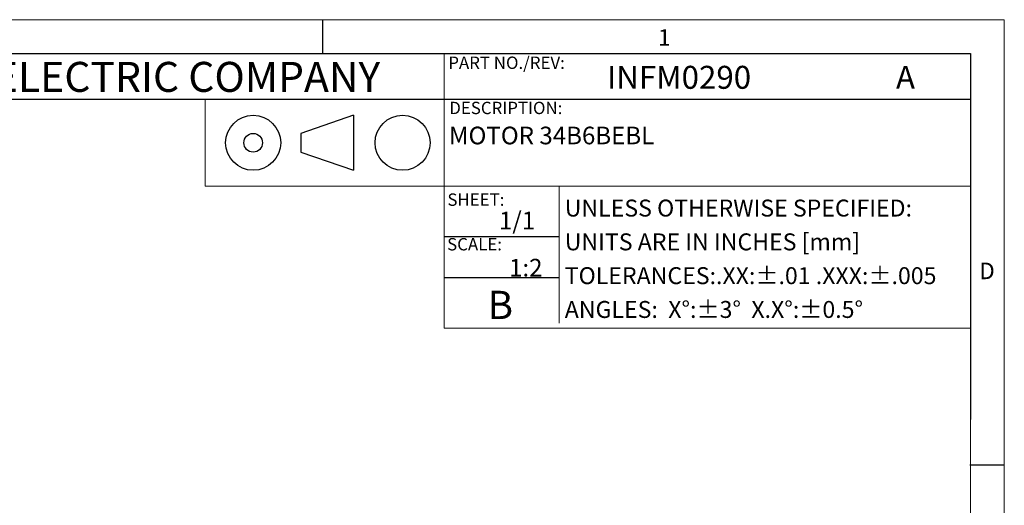
# Model space of a CAD drawing. Units: inches. Extents: x 0.3 to 16.7, y 0.2 to 10.8.
# Drawn here: x 10.9 to 16.7, y 7.9 to 10.8 of the extents above; entities that cross this region are included whole.
import ezdxf

# ---------------------------------------------------------------- set-up
doc = ezdxf.new("R2010")
doc.units = ezdxf.units.IN
doc.header["$MEASUREMENT"] = 0
for name, color, linetype in [('BORDER', 7, 'Continuous'), ('BOTEXT', 7, 'Continuous'), ('OBJECT', 7, 'Continuous')]:
    doc.layers.add(name, color=color, linetype=linetype)
doc.styles.add('SLDTEXTSTYLE0', font='TXT', dxfattribs={"width": 0.736842})
doc.styles.add('SLDTEXTSTYLE1', font='TXT', dxfattribs={"width": 0.7})
doc.styles.add('SLDTEXTSTYLE2', font='TXT', dxfattribs={"width": 0.685263})

msp = doc.modelspace()

# ---------------------------------------------------------------- linework, layer by layer
at = {"layer": 'BORDER', "lineweight": 0}
for p, q in [((16.73828, 10.81094), (0.266871, 10.81094)), ((16.73828, 0.235555), (16.73828, 10.81094))]:
    msp.add_line(p, q, dxfattribs=at)
at = {"layer": 'BORDER', "lineweight": 15}
for p, q in [((16.53828, 10.61094), (0.469498, 10.61094)), ((13.434867, 10.61094), (13.434867, 8.99094)), ((16.53828, 0.435555), (16.53828, 10.61094)), ((12.024053, 9.828621), (16.53828, 9.828621)), ((14.111804, 9.828621), (14.111804, 9.018621)), ((13.434867, 8.99094), (16.53828, 8.99094))]:
    msp.add_line(p, q, dxfattribs=at)
at = {"layer": 'BORDER'}
for p, q in [((9.673565, 10.61094), (16.53828, 10.61094)), ((16.53828, 10.61094), (16.53828, 8.45094)), ((9.673565, 10.34094), (16.53828, 10.34094)), ((12.898818, 10.246591), (12.588355, 10.139215)), ((12.898818, 10.246591), (12.898818, 9.921938)), ((12.588355, 10.139215), (12.588355, 10.029315)), ((12.588355, 10.029315), (12.898818, 9.921938)), ((13.434867, 9.53094), (14.111804, 9.53094)), ((13.434867, 9.288621), (14.111804, 9.288621)), ((16.73828, 8.180298), (16.535652, 8.180298))]:
    msp.add_line(p, q, dxfattribs=at)
for centre, radius in [((12.307277, 10.084265), 0.162327), ((13.188839, 10.084265), 0.162327), ((12.307277, 10.084265), 0.05495)]:
    msp.add_circle(centre, radius, dxfattribs=at)
at = {"layer": 'OBJECT'}
msp.add_line((12.71786, 10.61094), (12.71786, 10.81094), dxfattribs=at)
at = {"layer": 'OBJECT', "lineweight": 15}
msp.add_line((12.024053, 9.828621), (12.024053, 10.34094), dxfattribs=at)

# ---------------------------------------------------------------- texts
at = {"layer": 'BORDER', "char_height": 0.097471, "attachment_point": 1, "style": 'SLDTEXTSTYLE0'}
for s, insert in [('1', (14.696008, 10.754732)), ('D', (16.590388, 9.376656))]:
    msp.add_mtext(s, dxfattribs=dict(at, insert=insert))
at = {"layer": 'BOTEXT'}
for s, insert, char_height, attachment_point, style in [('PART NO./REV:', (13.458201, 10.593212), 0.07291667, 1, 'SLDTEXTSTYLE1'), ('INFM0290', (14.394958, 10.538432), 0.1354167, 1, 'SLDTEXTSTYLE1'), ('A', (16.099178, 10.538432), 0.135417, 1, 'SLDTEXTSTYLE2'), ('DESCRIPTION:', (13.464097, 10.326388), 0.07291667, 1, 'SLDTEXTSTYLE2'), ('MOTOR 34B6BEBL', (13.462272, 10.179371), 0.10416667, 1, 'SLDTEXTSTYLE2'), ('SHEET:', (13.453085, 9.785091), 0.0729167, 1, 'SLDTEXTSTYLE0'), ('UNLESS OTHERWISE SPECIFIED:', (14.145383, 9.748871), 0.1, 1, 'SLDTEXTSTYLE2'), ('1/1', (13.757174, 9.677537), 0.1041667, 1, 'SLDTEXTSTYLE0'), ('UNITS ARE IN INCHES [mm]', (14.145383, 9.549371), 0.1, 1, 'SLDTEXTSTYLE2'), ('SCALE:', (13.451465, 9.521789), 0.0729167, 1, 'SLDTEXTSTYLE0'), ('1:2', (14.014164, 9.399081), 0.1041667, 3, 'SLDTEXTSTYLE0'), ('TOLERANCES:.XX:±.01 .XXX:±.005', (14.145383, 9.349871), 0.1, 1, 'SLDTEXTSTYLE2'), ('B', (13.690801, 9.210501), 0.166667, 1, 'SLDTEXTSTYLE0'), ('ANGLES:  X°:±3°  X.X°:±0.5°', (14.145383, 9.150371), 0.1, 1, 'SLDTEXTSTYLE2')]:
    msp.add_mtext(s, dxfattribs=dict(at, insert=insert, char_height=char_height, attachment_point=attachment_point, style=style))
at = {"layer": 'BOTEXT', "color": 0, "insert": (9.831413, 10.561805), "char_height": 0.17708333, "attachment_point": 1, "style": 'SLDTEXTSTYLE0'}
msp.add_mtext('{BODINE ELECTRIC COMPANY}', dxfattribs=at)

doc.saveas('drawing.dxf')
